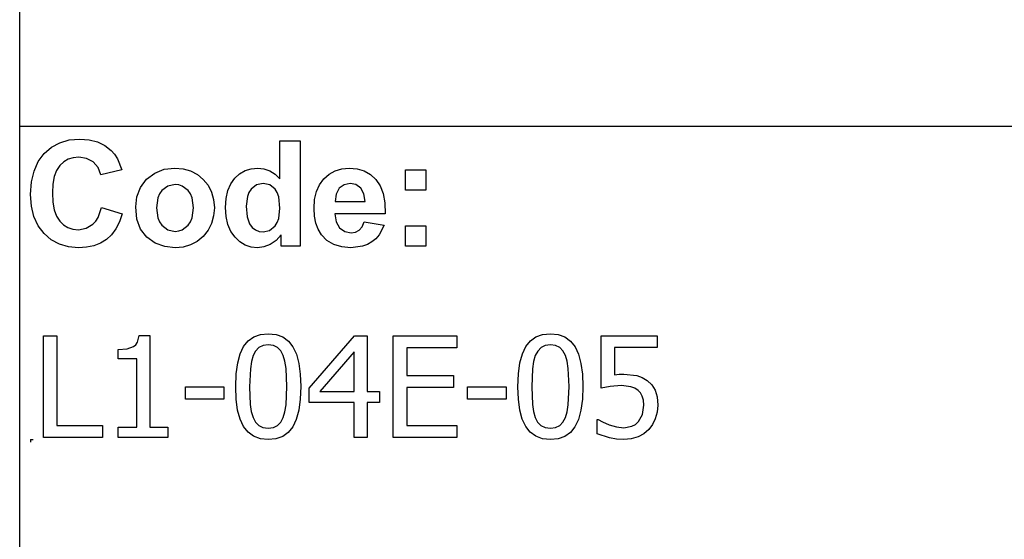
# Model space of a CAD drawing. Extents: x -7884 to 7884, y -6153 to 6153.
# Drawn here: x 4264 to 6196, y -4113 to -3094 of the extents above; entities that cross this region are included whole.
import ezdxf

# ---------------------------------------------------------------- set-up
doc = ezdxf.new("R2010")
doc.units = 0
doc.layers.get('0').update_dxf_attribs({"linetype": 'CONTINUOUS'})

msp = doc.modelspace()

# ---------------------------------------------------------------- linework, layer by layer
for p, q in [((4263.7, -3303.1), (4263.7, -2073.8)), ((4263.7, -4532.4), (4263.7, -3303.1)), ((7884.5, -3303.1), (4263.7, -3303.1)), ((4326.1, -3343.9), (4342.5, -3335)), ((4342.5, -3335), (4361.1, -3329.7)), ((4361.1, -3329.7), (4381.7, -3327.9)), ((4381.7, -3327.9), (4399.8, -3329.3)), ((4399.8, -3329.3), (4416.1, -3333.5)), ((4416.1, -3333.5), (4430.6, -3340.5)), ((4430.6, -3340.5), (4443.3, -3350.3)), ((4774.3, -3405.8), (4774.3, -3331.4)), ((4774.3, -3331.4), (4813.8, -3331.4)), ((4813.8, -3331.4), (4813.8, -3537.9)), ((4300.1, -3372.1), (4311.7, -3356.4)), ((4311.7, -3356.4), (4326.1, -3343.9)), ((4443.3, -3350.3), (4449.9, -3357.6)), ((4449.9, -3357.6), (4455.6, -3366.4)), ((4291.8, -3390.7), (4300.1, -3372.1)), ((4342.4, -3380), (4336.1, -3389.5)), ((4350.1, -3372.8), (4342.4, -3380)), ((4358.8, -3367.6), (4350.1, -3372.8)), ((4368.7, -3364.5), (4358.8, -3367.6)), ((4379.6, -3363.5), (4368.7, -3364.5)), ((4395, -3365.8), (4379.6, -3363.5)), ((4407.9, -3372.8), (4395, -3365.8)), ((4417.5, -3383.8), (4407.9, -3372.8)), ((4455.6, -3366.4), (4464.4, -3388.3)), ((4286.8, -3412.1), (4291.8, -3390.7)), ((4336.1, -3389.5), (4331.6, -3401.6)), ((4423.1, -3398.2), (4417.5, -3383.8)), ((4464.4, -3388.3), (4423.1, -3398.2)), ((4512.8, -3406.5), (4528.6, -3394.6)), ((4528.6, -3394.6), (4547.4, -3387.3)), ((4547.4, -3387.3), (4568.4, -3384.9)), ((4568.4, -3384.9), (4584.6, -3386.3)), ((4584.6, -3386.3), (4599.2, -3390.4)), ((4599.2, -3390.4), (4612.4, -3397.3)), ((4612.4, -3397.3), (4624, -3407)), ((4685.7, -3404.7), (4695.2, -3396)), ((4695.2, -3396), (4705.9, -3389.9)), ((4705.9, -3389.9), (4717.8, -3386.2)), ((4717.8, -3386.2), (4730.9, -3384.9)), ((4730.9, -3384.9), (4743, -3386.2)), ((4743, -3386.2), (4754.3, -3390.1)), ((4754.3, -3390.1), (4764.7, -3396.6)), ((4764.7, -3396.6), (4774.3, -3405.8)), ((4860.7, -3406), (4871.1, -3396.8)), ((4871.1, -3396.8), (4882.8, -3390.2)), ((4882.8, -3390.2), (4895.7, -3386.2)), ((4895.7, -3386.2), (4909.9, -3384.9)), ((4909.9, -3384.9), (4925.7, -3386.3)), ((4925.7, -3386.3), (4939.8, -3390.4)), ((4939.8, -3390.4), (4952, -3397.3)), ((4952, -3397.3), (4962.6, -3407)), ((5020.9, -3427.9), (5020.9, -3388.3)), ((5020.9, -3388.3), (5060.5, -3388.3)), ((5060.5, -3388.3), (5060.5, -3427.9)), ((4285.1, -3436.5), (4286.8, -3412.1)), ((4329, -3416.2), (4328.1, -3433.4)), ((4331.6, -3401.6), (4329, -3416.2)), ((4501, -3422.8), (4512.8, -3406.5)), ((4568.5, -3417.2), (4554.2, -3420.1)), ((4575.9, -3417.9), (4568.5, -3417.2)), ((4582.7, -3420.1), (4575.9, -3417.9)), ((4624, -3407), (4633.5, -3418.7)), ((4633.5, -3418.7), (4640.3, -3431.9)), ((4672.3, -3429.1), (4677.8, -3415.7)), ((4677.8, -3415.7), (4685.7, -3404.7)), ((4728.4, -3418), (4717.7, -3426.4)), ((4741.3, -3415.2), (4728.4, -3418)), ((4754.5, -3418), (4741.3, -3415.2)), ((4765.1, -3426.5), (4754.5, -3418)), ((4846.2, -3431.1), (4852.2, -3417.5)), ((4852.2, -3417.5), (4860.7, -3406)), ((4900.5, -3417.6), (4890.9, -3424.6)), ((4912.3, -3415.2), (4900.5, -3417.6)), ((4923.5, -3417.4), (4912.3, -3415.2)), ((4932.9, -3424.1), (4923.5, -3417.4)), ((4962.6, -3407), (4971, -3419.4)), ((4971, -3419.4), (4976.8, -3434.9)), ((4286.8, -3459.5), (4285.1, -3436.5)), ((4328.1, -3433.4), (4328.9, -3451.5)), ((4493.7, -3441.6), (4501, -3422.8)), ((4537.8, -3435.6), (4534.5, -3443.4)), ((4542.4, -3429), (4537.8, -3435.6)), ((4554.2, -3420.1), (4542.4, -3429)), ((4594.5, -3429), (4582.7, -3420.1)), ((4599.1, -3435.6), (4594.5, -3429)), ((4602.3, -3443.4), (4599.1, -3435.6)), ((4640.3, -3431.9), (4644.3, -3446.6)), ((4668.9, -3444.6), (4672.3, -3429.1)), ((4713.6, -3432.7), (4710.6, -3440.4)), ((4717.7, -3426.4), (4713.6, -3432.7)), ((4769.2, -3433.1), (4765.1, -3426.5)), ((4772.1, -3441.5), (4769.2, -3433.1)), ((4842.5, -3446.6), (4846.2, -3431.1)), ((4884.6, -3435.8), (4882.6, -3450.3)), ((4890.9, -3424.6), (4884.6, -3435.8)), ((4939.3, -3435.1), (4932.9, -3424.1)), ((4941.7, -3450.3), (4939.3, -3435.1)), ((4976.8, -3434.9), (4980.2, -3453.2)), ((5060.5, -3427.9), (5020.9, -3427.9)), ((4328.9, -3451.5), (4331.6, -3466.9)), ((4491.3, -3461), (4493.7, -3441.6)), ((4534.5, -3443.4), (4531.9, -3463.1)), ((4605, -3462.8), (4602.3, -3443.4)), ((4644.3, -3446.6), (4645.7, -3462.7)), ((4667.8, -3462.5), (4668.9, -3444.6)), ((4710.6, -3440.4), (4708.2, -3459.8)), ((4774.4, -3463.6), (4772.1, -3441.5)), ((4841.3, -3464.2), (4842.5, -3446.6)), ((4882.6, -3450.3), (4941.7, -3450.3)), ((4980.2, -3453.2), (4981, -3474.5)), ((4291.7, -3480), (4286.8, -3459.5)), ((4331.6, -3466.9), (4336, -3479.4)), ((4417.6, -3481.6), (4424.5, -3462)), ((4424.5, -3462), (4465, -3474.8)), ((4465, -3474.8), (4459.6, -3490.6)), ((4493.7, -3484.8), (4491.3, -3461)), ((4531.9, -3463.1), (4534.5, -3482.7)), ((4602.3, -3482.7), (4605, -3462.8)), ((4645.7, -3462.7), (4644.3, -3478.9)), ((4668.9, -3480.1), (4667.8, -3462.5)), ((4708.2, -3459.8), (4709.9, -3480.5)), ((4772, -3483.9), (4774.4, -3463.6)), ((4842.2, -3479.1), (4841.3, -3464.2)), ((4981, -3474.5), (4881.9, -3474.5)), ((4881.9, -3474.5), (4884.5, -3490.1)), ((4300, -3498), (4291.7, -3480)), ((4336, -3479.4), (4342.2, -3489.1)), ((4342.2, -3489.1), (4349.7, -3496.4)), ((4349.7, -3496.4), (4358.4, -3501.6)), ((4394.2, -3503.1), (4407.4, -3495.2)), ((4407.4, -3495.2), (4412.9, -3489.2)), ((4412.9, -3489.2), (4417.6, -3481.6)), ((4459.6, -3490.6), (4452.6, -3504.2)), ((4501, -3504.7), (4493.7, -3484.8)), ((4534.5, -3482.7), (4537.8, -3490.6)), ((4537.8, -3490.6), (4542.4, -3497.2)), ((4594.5, -3497.2), (4599.1, -3490.6)), ((4599.1, -3490.6), (4602.3, -3482.7)), ((4640.2, -3493.7), (4633.4, -3507)), ((4644.3, -3478.9), (4640.2, -3493.7)), ((4672.4, -3495.6), (4668.9, -3480.1)), ((4678.1, -3509.1), (4672.4, -3495.6)), ((4709.9, -3480.5), (4714.8, -3494.5)), ((4714.8, -3494.5), (4720.1, -3501.3)), ((4764.8, -3498.4), (4769, -3491.8)), ((4769, -3491.8), (4772, -3483.9)), ((4845, -3492.7), (4842.2, -3479.1)), ((4849.6, -3504.9), (4845, -3492.7)), ((4884.5, -3490.1), (4891.4, -3501.9)), ((4935.5, -3500), (4939.5, -3490.3)), ((4939.5, -3490.3), (4978.9, -3496.9)), ((4978.9, -3496.9), (4969.1, -3516)), ((4311.6, -3513.3), (4300, -3498)), ((4325.7, -3525.6), (4311.6, -3513.3)), ((4358.4, -3501.6), (4368, -3504.7)), ((4368, -3504.7), (4378.8, -3505.8)), ((4378.8, -3505.8), (4394.2, -3503.1)), ((4444.1, -3515.7), (4434.1, -3525)), ((4452.6, -3504.2), (4444.1, -3515.7)), ((4513, -3520.5), (4501, -3504.7)), ((4542.4, -3497.2), (4554.2, -3506)), ((4554.2, -3506), (4568.5, -3509)), ((4568.5, -3509), (4575.9, -3508.3)), ((4575.9, -3508.3), (4582.7, -3506)), ((4582.7, -3506), (4594.5, -3497.2)), ((4633.4, -3507), (4623.8, -3518.9)), ((4686.2, -3520.5), (4678.1, -3509.1)), ((4720.1, -3501.3), (4726.3, -3506.1)), ((4726.3, -3506.1), (4733.5, -3509)), ((4733.5, -3509), (4741.6, -3510)), ((4741.6, -3510), (4754.2, -3507.1)), ((4754.2, -3507.1), (4764.8, -3498.4)), ((4777.1, -3515.9), (4767.1, -3527.1)), ((4777.1, -3537.9), (4777.1, -3515.9)), ((4856.1, -3515.8), (4849.6, -3504.9)), ((4866.7, -3526.9), (4856.1, -3515.8)), ((4891.4, -3501.9), (4901.7, -3509.2)), ((4901.7, -3509.2), (4914.3, -3511.7)), ((4914.3, -3511.7), (4922.8, -3510.4)), ((4922.8, -3510.4), (4929.9, -3506.6)), ((4929.9, -3506.6), (4935.5, -3500)), ((4969.1, -3516), (4962.6, -3523.6)), ((5020.9, -3537.9), (5020.9, -3498.3)), ((5020.9, -3498.3), (5060.5, -3498.3)), ((5060.5, -3498.3), (5060.5, -3537.9)), ((4341.7, -3534.4), (4325.7, -3525.6)), ((4359.5, -3539.6), (4341.7, -3534.4)), ((4422.5, -3532.2), (4409.5, -3537.3)), ((4434.1, -3525), (4422.5, -3532.2)), ((4529.4, -3532), (4513, -3520.5)), ((4548.5, -3538.9), (4529.4, -3532)), ((4599, -3535.7), (4584.5, -3539.9)), ((4612.1, -3528.7), (4599, -3535.7)), ((4623.8, -3518.9), (4612.1, -3528.7)), ((4695.8, -3529.6), (4686.2, -3520.5)), ((4706.4, -3536.1), (4695.8, -3529.6)), ((4755.5, -3535), (4742.9, -3539.7)), ((4767.1, -3527.1), (4755.5, -3535)), ((4879.9, -3534.9), (4866.7, -3526.9)), ((4895.6, -3539.7), (4879.9, -3534.9)), ((4946.2, -3534.9), (4936.4, -3538.4)), ((4954.9, -3529.9), (4946.2, -3534.9)), ((4962.6, -3523.6), (4954.9, -3529.9)), ((4379.2, -3541.4), (4359.5, -3539.6)), ((4395.1, -3540.4), (4379.2, -3541.4)), ((4409.5, -3537.3), (4395.1, -3540.4)), ((4568.6, -3541.3), (4548.5, -3538.9)), ((4584.5, -3539.9), (4568.6, -3541.3)), ((4717.9, -3540), (4706.4, -3536.1)), ((4730.3, -3541.3), (4717.9, -3540)), ((4742.9, -3539.7), (4730.3, -3541.3)), ((4813.8, -3537.9), (4777.1, -3537.9)), ((4913.8, -3541.3), (4895.6, -3539.7)), ((4936.4, -3538.4), (4913.8, -3541.3)), ((5060.5, -3537.9), (5020.9, -3537.9)), ((4310.4, -3913.6), (4310.4, -3713.9)), ((4310.4, -3713.9), (4336.9, -3713.9)), ((4336.9, -3713.9), (4336.9, -3889.9)), ((4491.6, -3731.7), (4494.9, -3726.8)), ((4494.9, -3726.8), (4498.2, -3713.2)), ((4498.2, -3713.2), (4519, -3713.2)), ((4519, -3713.2), (4519, -3893.2)), ((4703.2, -3734.9), (4712.1, -3723.9)), ((4712.1, -3723.9), (4723.1, -3716.1)), ((4723.1, -3716.1), (4736.2, -3711.4)), ((4736.2, -3711.4), (4751.4, -3709.9)), ((4751.4, -3709.9), (4766.8, -3711.5)), ((4766.8, -3711.5), (4780, -3716.3)), ((4780, -3716.3), (4791, -3724.4)), ((4791, -3724.4), (4799.8, -3735.7)), ((4831.7, -3816.7), (4921, -3713.9)), ((4921, -3713.9), (4945.7, -3713.9)), ((4945.7, -3713.9), (4945.7, -3823.4)), ((4996.5, -3913.6), (4996.5, -3713.9)), ((4996.5, -3713.9), (5121.4, -3713.9)), ((5121.4, -3713.9), (5121.4, -3737.5)), ((5256.9, -3734.9), (5265.8, -3723.9)), ((5265.8, -3723.9), (5276.8, -3716.1)), ((5276.8, -3716.1), (5289.9, -3711.4)), ((5289.9, -3711.4), (5305.1, -3709.9)), ((5305.1, -3709.9), (5320.5, -3711.5)), ((5320.5, -3711.5), (5333.7, -3716.3)), ((5333.7, -3716.3), (5344.7, -3724.4)), ((5344.7, -3724.4), (5353.5, -3735.7)), ((5404.9, -3816.7), (5404.9, -3713.9)), ((5404.9, -3713.9), (5514.4, -3713.9)), ((5514.4, -3713.9), (5514.4, -3737.3)), ((4457.1, -3741.1), (4474.9, -3739.6)), ((4457.1, -3759.3), (4457.1, -3741.1)), ((4474.9, -3739.6), (4487.3, -3735.3)), ((4487.3, -3735.3), (4491.6, -3731.7)), ((4696.4, -3749.2), (4703.2, -3734.9)), ((4726.7, -3743.9), (4721.8, -3753)), ((4733.1, -3737.3), (4726.7, -3743.9)), ((4741.3, -3733.3), (4733.1, -3737.3)), ((4751.4, -3732), (4741.3, -3733.3)), ((4761.6, -3733.3), (4751.4, -3732)), ((4769.7, -3737.3), (4761.6, -3733.3)), ((4776, -3743.8), (4769.7, -3737.3)), ((4780.8, -3752.8), (4776, -3743.8)), ((4799.8, -3735.7), (4806.6, -3750.3)), ((4920, -3745.4), (4852.7, -3823.4)), ((4920, -3823.4), (4920, -3745.4)), ((5121.4, -3737.5), (5023.1, -3737.5)), ((5023.1, -3737.5), (5023.1, -3792.2)), ((5250.1, -3749.2), (5256.9, -3734.9)), ((5280.4, -3743.9), (5275.5, -3753)), ((5286.8, -3737.3), (5280.4, -3743.9)), ((5295, -3733.3), (5286.8, -3737.3)), ((5305.1, -3732), (5295, -3733.3)), ((5315.3, -3733.3), (5305.1, -3732)), ((5323.4, -3737.3), (5315.3, -3733.3)), ((5329.7, -3743.8), (5323.4, -3737.3)), ((5334.5, -3752.8), (5329.7, -3743.8)), ((5353.5, -3735.7), (5360.3, -3750.3)), ((5514.4, -3737.3), (5430.8, -3737.3)), ((5430.8, -3737.3), (5430.8, -3790.4)), ((4493.3, -3759.3), (4457.1, -3759.3)), ((4493.3, -3893.2), (4493.3, -3759.3)), ((4688.6, -3788.7), (4691.5, -3767.1)), ((4691.5, -3767.1), (4696.4, -3749.2)), ((4718.4, -3764.6), (4716.3, -3778.8)), ((4721.8, -3753), (4718.4, -3764.6)), ((4784.2, -3764.1), (4780.8, -3752.8)), ((4786.4, -3778), (4784.2, -3764.1)), ((4806.6, -3750.3), (4811.4, -3768.2)), ((5242.3, -3788.7), (5245.2, -3767.1)), ((5245.2, -3767.1), (5250.1, -3749.2)), ((5272.1, -3764.6), (5270, -3778.8)), ((5275.5, -3753), (5272.1, -3764.6)), ((5337.9, -3764.1), (5334.5, -3752.8)), ((5340.1, -3778), (5337.9, -3764.1)), ((5360.3, -3750.3), (5365.1, -3768.2)), ((4716.3, -3778.8), (4714.8, -3813.9)), ((4788, -3813.6), (4786.4, -3778)), ((4811.4, -3768.2), (4814.3, -3789.3)), ((5270, -3778.8), (5268.5, -3813.9)), ((5341.7, -3813.6), (5340.1, -3778)), ((5365.1, -3768.2), (5368, -3789.3)), ((4687.6, -3813.9), (4688.6, -3788.7)), ((4814.3, -3789.3), (4815.2, -3813.6)), ((5023.1, -3792.2), (5114.7, -3792.2)), ((5114.7, -3792.2), (5114.7, -3815.8)), ((5241.3, -3813.9), (5242.3, -3788.7)), ((5368, -3789.3), (5368.9, -3813.6)), ((5430.8, -3790.4), (5440.3, -3789.6)), ((5440.3, -3789.6), (5448.9, -3789.4)), ((5448.9, -3789.4), (5474.7, -3791.9)), ((5474.7, -3791.9), (5485.1, -3795.7)), ((5485.1, -3795.7), (5495.1, -3801.8)), ((5495.1, -3801.8), (5503.9, -3810.3)), ((4588.8, -3838.3), (4588.8, -3814)), ((4588.8, -3814), (4664.4, -3814)), ((4664.4, -3814), (4664.4, -3838.3)), ((4688.5, -3838.5), (4687.6, -3813.9)), ((4714.8, -3813.9), (4716.1, -3848.9)), ((4786.4, -3849.5), (4788, -3813.6)), ((4815.2, -3813.6), (4814.3, -3838.7)), ((4831.7, -3844.9), (4831.7, -3816.7)), ((4852.7, -3823.4), (4920, -3823.4)), ((4945.7, -3823.4), (4969.5, -3823.4)), ((4969.5, -3823.4), (4969.5, -3844.9)), ((5114.7, -3815.8), (5023.1, -3815.8)), ((5023.1, -3815.8), (5023.1, -3889.9)), ((5142.4, -3838.3), (5142.4, -3814)), ((5142.4, -3814), (5218.1, -3814)), ((5218.1, -3814), (5218.1, -3838.3)), ((5242.2, -3838.5), (5241.3, -3813.9)), ((5268.5, -3813.9), (5269.8, -3848.9)), ((5340.1, -3849.5), (5341.7, -3813.6)), ((5368.9, -3813.6), (5368, -3838.7)), ((5422.4, -3813.6), (5404.9, -3816.7)), ((5444.3, -3811.9), (5422.4, -3813.6)), ((5463, -3814), (5444.3, -3811.9)), ((5470.7, -3816.8), (5463, -3814)), ((5477.2, -3821.2), (5470.7, -3816.8)), ((5482, -3826.2), (5477.2, -3821.2)), ((5503.9, -3810.3), (5510.4, -3820.6)), ((5510.4, -3820.6), (5514.3, -3833.6)), ((4664.4, -3838.3), (4588.8, -3838.3)), ((4691.4, -3859.7), (4688.5, -3838.5)), ((4814.3, -3838.7), (4811.3, -3860.3)), ((5218.1, -3838.3), (5142.4, -3838.3)), ((5245.1, -3859.7), (5242.2, -3838.5)), ((5368, -3838.7), (5365, -3860.3)), ((5485.5, -3832.4), (5482, -3826.2)), ((5487.7, -3840.2), (5485.5, -3832.4)), ((5488.4, -3849.9), (5487.7, -3840.2)), ((5514.3, -3833.6), (5515.6, -3850)), ((4696.3, -3877.6), (4691.4, -3859.7)), ((4716.1, -3848.9), (4718.1, -3862.3)), ((4718.1, -3862.3), (4721.6, -3874.1)), ((4780.9, -3874.5), (4784.2, -3863.3)), ((4784.2, -3863.3), (4786.4, -3849.5)), ((4811.3, -3860.3), (4806.5, -3878.2)), ((4920, -3844.9), (4831.7, -3844.9)), ((4920, -3913.6), (4920, -3844.9)), ((4969.5, -3844.9), (4945.7, -3844.9)), ((4945.7, -3844.9), (4945.7, -3913.6)), ((5250, -3877.6), (5245.1, -3859.7)), ((5269.8, -3848.9), (5271.8, -3862.3)), ((5271.8, -3862.3), (5275.3, -3874.1)), ((5334.6, -3874.5), (5337.9, -3863.3)), ((5337.9, -3863.3), (5340.1, -3849.5)), ((5365, -3860.3), (5360.2, -3878.2)), ((5485.8, -3868.5), (5488.4, -3849.9)), ((5514.5, -3863.9), (5511, -3876.8)), ((5515.6, -3850), (5514.5, -3863.9)), ((4703, -3892.1), (4696.3, -3877.6)), ((4721.6, -3874.1), (4726.4, -3883.3)), ((4726.4, -3883.3), (4732.7, -3890)), ((4776.1, -3883.7), (4780.9, -3874.5)), ((4806.5, -3878.2), (4799.6, -3892.6)), ((5256.7, -3892.1), (5250, -3877.6)), ((5275.3, -3874.1), (5280.1, -3883.3)), ((5280.1, -3883.3), (5286.4, -3890)), ((5329.8, -3883.7), (5334.6, -3874.5)), ((5360.2, -3878.2), (5353.3, -3892.6)), ((5396.7, -3906.3), (5396.7, -3878)), ((5396.7, -3878), (5398.6, -3878)), ((5398.6, -3878), (5407.4, -3883.2)), ((5407.4, -3883.2), (5420.2, -3888.6)), ((5472.2, -3887.9), (5478.2, -3882.3)), ((5478.2, -3882.3), (5485.8, -3868.5)), ((5511, -3876.8), (5505.5, -3888.3)), ((4336.9, -3889.9), (4426.1, -3889.9)), ((4426.1, -3889.9), (4426.1, -3913.6)), ((4457.1, -3913.6), (4457.1, -3893.2)), ((4457.1, -3893.2), (4493.3, -3893.2)), ((4519, -3893.2), (4554.4, -3893.2)), ((4554.4, -3893.2), (4554.4, -3913.6)), ((4711.8, -3903.3), (4703, -3892.1)), ((4732.7, -3890), (4741, -3894.2)), ((4741, -3894.2), (4751.4, -3895.6)), ((4751.4, -3895.6), (4761.6, -3894.3)), ((4761.6, -3894.3), (4769.7, -3890.3)), ((4769.7, -3890.3), (4776.1, -3883.7)), ((4799.6, -3892.6), (4790.8, -3903.6)), ((5023.1, -3889.9), (5121.4, -3889.9)), ((5121.4, -3889.9), (5121.4, -3913.6)), ((5265.5, -3903.3), (5256.7, -3892.1)), ((5286.4, -3890), (5294.7, -3894.2)), ((5294.7, -3894.2), (5305.1, -3895.6)), ((5305.1, -3895.6), (5315.3, -3894.3)), ((5315.3, -3894.3), (5323.4, -3890.3)), ((5323.4, -3890.3), (5329.8, -3883.7)), ((5353.3, -3892.6), (5344.4, -3903.6)), ((5420.2, -3888.6), (5434.7, -3893)), ((5434.7, -3893), (5449.4, -3894.5)), ((5449.4, -3894.5), (5465.1, -3891.6)), ((5465.1, -3891.6), (5472.2, -3887.9)), ((5498.1, -3898.1), (5488.6, -3906.3)), ((5505.5, -3888.3), (5498.1, -3898.1)), ((4285.1, -3917.7), (4290.1, -3917.7)), ((4285.1, -3917.7), (4285.1, -3922.7)), ((4426.1, -3913.6), (4310.4, -3913.6)), ((4554.4, -3913.6), (4457.1, -3913.6)), ((4722.8, -3911.3), (4711.8, -3903.3)), ((4736, -3916.1), (4722.8, -3911.3)), ((4751.4, -3917.7), (4736, -3916.1)), ((4766.6, -3916.1), (4751.4, -3917.7)), ((4779.8, -3911.4), (4766.6, -3916.1)), ((4790.8, -3903.6), (4779.8, -3911.4)), ((4945.7, -3913.6), (4920, -3913.6)), ((5121.4, -3913.6), (4996.5, -3913.6)), ((5276.5, -3911.3), (5265.5, -3903.3)), ((5289.7, -3916.1), (5276.5, -3911.3)), ((5305.1, -3917.7), (5289.7, -3916.1)), ((5320.3, -3916.1), (5305.1, -3917.7)), ((5333.5, -3911.4), (5320.3, -3916.1)), ((5344.4, -3903.6), (5333.5, -3911.4)), ((5420.8, -3914.6), (5396.7, -3906.3)), ((5434.8, -3916.9), (5420.8, -3914.6)), ((5449, -3917.7), (5434.8, -3916.9)), ((5463.8, -3916.4), (5449, -3917.7)), ((5477.1, -3912.5), (5463.8, -3916.4)), ((5488.6, -3906.3), (5477.1, -3912.5))]:
    msp.add_line(p, q)

doc.saveas('drawing.dxf')
